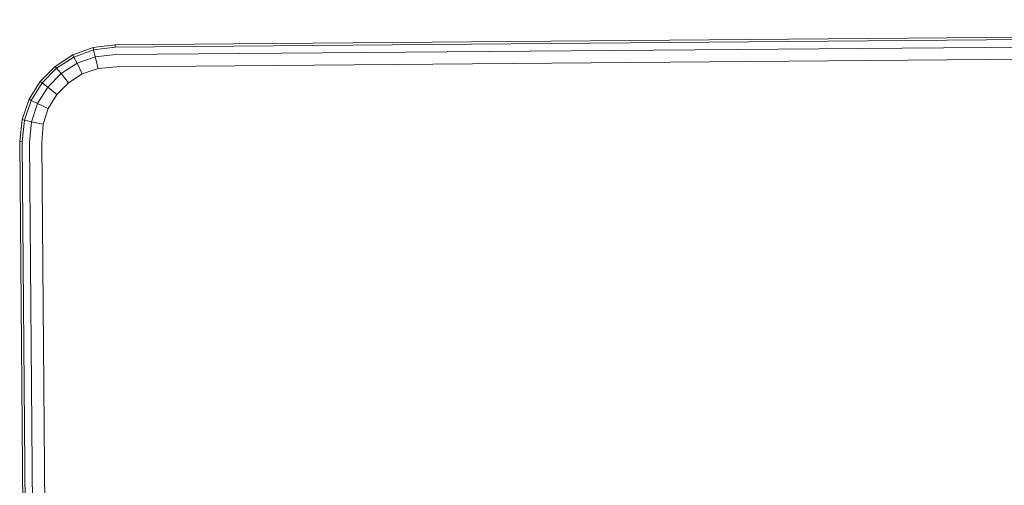
# Model space of a CAD drawing. Units: millimetres. Extents: x 707015 to 711291, y 105984 to 112364.
# Drawn here: x 709101 to 709131, y 110773 to 110788 of the extents above; entities that cross this region are included whole.
import ezdxf

# ---------------------------------------------------------------- set-up
doc = ezdxf.new("R2010")
doc.units = ezdxf.units.MM
doc.header["$MEASUREMENT"] = 0
doc.layers.add('Чертеж и Рисунок_Ном._пера__7', color=7, linetype='Continuous', lineweight=15)

msp = doc.modelspace()

# ---------------------------------------------------------------- linework, layer by layer
at = {"layer": 'Чертеж и Рисунок_Ном._пера__7', "color": 7, "linetype": 'Continuous', "lineweight": 15}
for p, q in [((709103.75, 110787.076), (709197.747, 110787.86)), ((709103.755, 110787), (709197.743, 110787.783)), ((709103.771, 110786.769), (709197.732, 110787.553)), ((709103.796, 110786.386), (709197.713, 110787.169)), ((709103.064, 110786.991), (709102.434, 110786.76)), ((709103.081, 110786.919), (709102.467, 110786.694)), ((709103.75, 110787.076), (709103.064, 110786.991)), ((709103.064, 110786.991), (709103.081, 110786.919)), ((709103.755, 110787), (709103.081, 110786.919)), ((709103.081, 110786.919), (709103.134, 110786.702)), ((709103.75, 110787.076), (709103.755, 110787)), ((709102.434, 110786.76), (709101.88, 110786.401)), ((709102.467, 110786.694), (709101.926, 110786.345)), ((709102.434, 110786.76), (709102.467, 110786.694)), ((709102.467, 110786.694), (709102.565, 110786.498)), ((709103.134, 110786.702), (709102.565, 110786.498)), ((709103.771, 110786.769), (709103.134, 110786.702)), ((709103.221, 110786.339), (709103.134, 110786.702)), ((709101.88, 110786.401), (709101.419, 110785.932)), ((709101.926, 110786.345), (709101.477, 110785.887)), ((709101.88, 110786.401), (709101.926, 110786.345)), ((709101.926, 110786.345), (709102.065, 110786.175)), ((709102.565, 110786.498), (709102.065, 110786.175)), ((709102.729, 110786.17), (709102.565, 110786.498)), ((709103.221, 110786.339), (709102.729, 110786.17)), ((709103.796, 110786.386), (709103.221, 110786.339)), ((709102.065, 110786.175), (709101.649, 110785.752)), ((709102.296, 110785.892), (709102.065, 110786.175)), ((709102.729, 110786.17), (709102.296, 110785.892)), ((709101.419, 110785.932), (709101.07, 110785.373)), ((709101.477, 110785.887), (709101.136, 110785.341)), ((709101.649, 110785.752), (709101.334, 110785.246)), ((709101.419, 110785.932), (709101.477, 110785.887)), ((709101.477, 110785.887), (709101.649, 110785.752)), ((709101.936, 110785.525), (709101.649, 110785.752)), ((709102.296, 110785.892), (709101.936, 110785.525)), ((709101.07, 110785.373), (709100.849, 110784.74)), ((709101.136, 110785.341), (709100.922, 110784.723)), ((709101.07, 110785.373), (709101.136, 110785.341)), ((709101.136, 110785.341), (709101.334, 110785.246)), ((709101.936, 110785.525), (709101.665, 110785.087)), ((709101.334, 110785.246), (709101.14, 110784.674)), ((709101.665, 110785.087), (709101.334, 110785.246)), ((709101.665, 110785.087), (709101.503, 110784.593)), ((709100.849, 110784.74), (709100.776, 110784.051)), ((709100.849, 110784.74), (709100.922, 110784.723)), ((709100.922, 110784.723), (709100.852, 110784.048)), ((709100.922, 110784.723), (709101.14, 110784.674)), ((709101.14, 110784.674), (709101.083, 110784.036)), ((709101.503, 110784.593), (709101.14, 110784.674)), ((709101.503, 110784.593), (709101.467, 110784.018)), ((709100.776, 110784.051), (709100.852, 110784.048)), ((709100.776, 110784.051), (709101.559, 110690.055)), ((709100.852, 110784.048), (709101.636, 110690.06)), ((709101.083, 110784.036), (709101.866, 110690.075)), ((709101.467, 110784.018), (709102.25, 110690.1))]:
    msp.add_line(p, q, dxfattribs=at)

doc.saveas('drawing.dxf')
